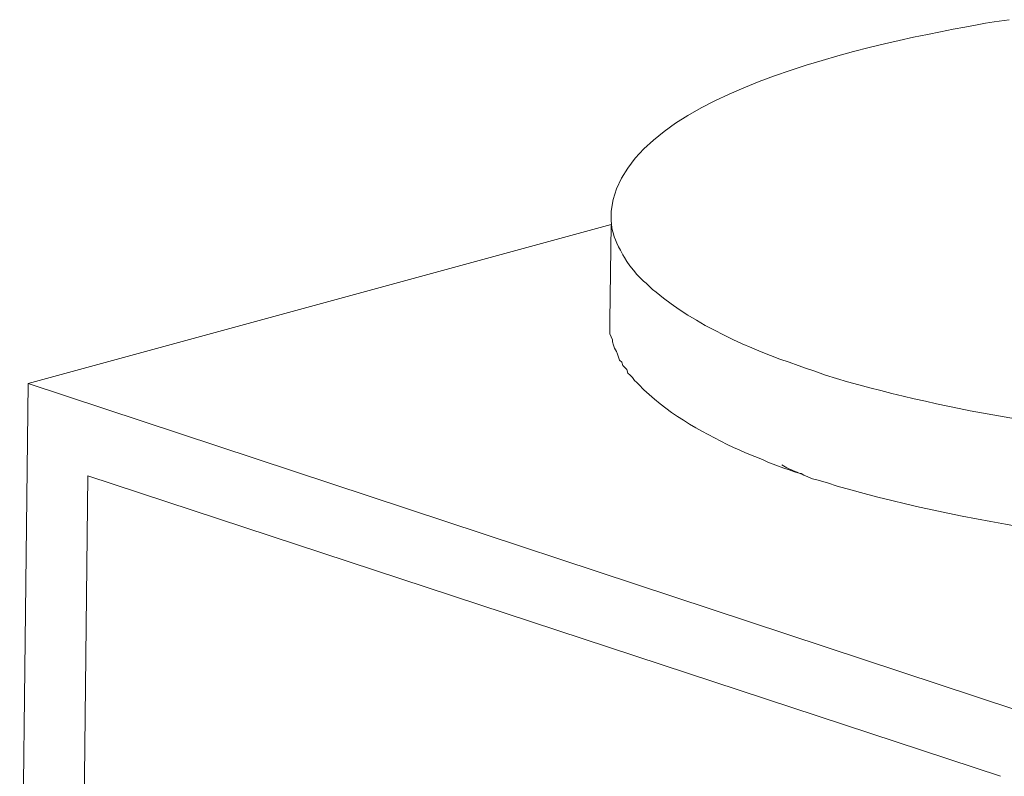
# Model space of a CAD drawing. Units: inches. Extents: x -5147 to -1540, y -6015 to -3131.
# Drawn here: x -2107 to -2072, y -5821 to -5794 of the extents above; entities that cross this region are included whole.
import ezdxf

# ---------------------------------------------------------------- set-up
doc = ezdxf.new("R2010")
doc.units = ezdxf.units.IN
doc.header["$MEASUREMENT"] = 0
doc.layers.add('layer 1', color=7, linetype='Continuous')

msp = doc.modelspace()

# ---------------------------------------------------------------- linework, layer by layer
at = {"layer": 'layer 1', "lineweight": 15}
for points, knots in [([(-2085.825, -5801.047), (-2085.825, -5801.047), (-2085.825, -5800.937), (-2085.825, -5800.937), (-2085.825, -5800.937), (-2085.381, -5796.552), (-2075.353, -5794.778), (-2072.253, -5794.223), (-2072.253, -5794.223), (-2072.253, -5794.223), (-2071.716, -5794.152), (-2071.716, -5794.152)], [0, 0, 0, 0, 0.333333, 0.333333, 0.333333, 0.333333, 0.666667, 0.666667, 0.666667, 0.666667, 1, 1, 1, 1]), ([(-2078.647, -5806.598), (-2078.647, -5806.598), (-2078.909, -5806.526), (-2078.909, -5806.526), (-2078.909, -5806.526), (-2078.909, -5806.526), (-2079.201, -5806.413), (-2079.201, -5806.413), (-2079.201, -5806.413), (-2080.892, -5805.842), (-2082.875, -5804.964), (-2084.237, -5803.814), (-2084.237, -5803.814), (-2084.237, -5803.814), (-2084.366, -5803.721), (-2084.366, -5803.721), (-2084.366, -5803.721), (-2084.366, -5803.721), (-2084.585, -5803.499), (-2084.585, -5803.499), (-2084.585, -5803.499), (-2084.796, -5803.378), (-2085.305, -5802.717), (-2085.415, -5802.486), (-2085.415, -5802.486), (-2085.415, -5802.486), (-2085.493, -5802.32), (-2085.493, -5802.32), (-2085.493, -5802.32), (-2085.493, -5802.32), (-2085.564, -5802.208), (-2085.564, -5802.208), (-2085.564, -5802.208), (-2085.732, -5801.839), (-2085.803, -5801.667), (-2085.826, -5801.268), (-2085.826, -5801.268), (-2085.826, -5801.268), (-2085.826, -5801.046), (-2085.826, -5801.046)], [0, 0, 0, 0, 0.1, 0.1, 0.1, 0.1, 0.2, 0.2, 0.2, 0.2, 0.3, 0.3, 0.3, 0.3, 0.4, 0.4, 0.4, 0.4, 0.5, 0.5, 0.5, 0.5, 0.6, 0.6, 0.6, 0.6, 0.7, 0.7, 0.7, 0.7, 0.8, 0.8, 0.8, 0.8, 0.9, 0.9, 0.9, 0.9, 1, 1, 1, 1]), ([(-2032.829, -5801.657), (-2032.829, -5801.657), (-2032.829, -5801.933), (-2032.829, -5801.933), (-2032.829, -5801.933), (-2033.183, -5803.139), (-2033.368, -5803.291), (-2034.23, -5804.18), (-2034.23, -5804.18), (-2034.23, -5804.18), (-2034.339, -5804.256), (-2034.339, -5804.256), (-2034.339, -5804.256), (-2034.339, -5804.256), (-2034.469, -5804.366), (-2034.469, -5804.366), (-2034.469, -5804.366), (-2035.894, -5805.465), (-2037.568, -5806.192), (-2039.264, -5806.762), (-2039.264, -5806.762), (-2039.264, -5806.762), (-2039.543, -5806.872), (-2039.543, -5806.872), (-2039.543, -5806.872), (-2039.543, -5806.872), (-2039.801, -5806.948), (-2039.801, -5806.948), (-2039.801, -5806.948), (-2039.801, -5806.948), (-2040.057, -5807.021), (-2040.057, -5807.021), (-2040.057, -5807.021), (-2047.514, -5809.218), (-2056.206, -5809.62), (-2063.936, -5809.145), (-2063.936, -5809.145), (-2063.936, -5809.145), (-2064.45, -5809.103), (-2064.45, -5809.103), (-2064.45, -5809.103), (-2064.45, -5809.103), (-2064.988, -5809.069), (-2064.988, -5809.069), (-2064.988, -5809.069), (-2064.988, -5809.069), (-2065.45, -5809.033), (-2065.45, -5809.033), (-2065.45, -5809.033), (-2069.767, -5808.698), (-2074.07, -5808.006), (-2078.228, -5806.762), (-2078.228, -5806.762), (-2078.228, -5806.762), (-2078.647, -5806.599), (-2078.647, -5806.599)], [0, 0, 0, 0, 0.071429, 0.071429, 0.071429, 0.071429, 0.142857, 0.142857, 0.142857, 0.142857, 0.214286, 0.214286, 0.214286, 0.214286, 0.285714, 0.285714, 0.285714, 0.285714, 0.357143, 0.357143, 0.357143, 0.357143, 0.428571, 0.428571, 0.428571, 0.428571, 0.5, 0.5, 0.5, 0.5, 0.571429, 0.571429, 0.571429, 0.571429, 0.642857, 0.642857, 0.642857, 0.642857, 0.714286, 0.714286, 0.714286, 0.714286, 0.785714, 0.785714, 0.785714, 0.785714, 0.857143, 0.857143, 0.857143, 0.857143, 0.928571, 0.928571, 0.928571, 0.928571, 1, 1, 1, 1]), ([(-2078.689, -5810.436), (-2078.689, -5810.436), (-2078.945, -5810.323), (-2078.945, -5810.323), (-2078.945, -5810.323), (-2079.442, -5810.113), (-2079.98, -5810.008), (-2080.458, -5809.75), (-2080.458, -5809.75), (-2080.458, -5809.75), (-2080.733, -5809.64), (-2080.733, -5809.64), (-2080.733, -5809.64), (-2080.733, -5809.64), (-2081.066, -5809.511), (-2081.066, -5809.511), (-2081.066, -5809.511), (-2081.066, -5809.511), (-2081.287, -5809.401), (-2081.287, -5809.401), (-2081.287, -5809.401), (-2081.287, -5809.401), (-2081.49, -5809.325), (-2081.49, -5809.325), (-2081.49, -5809.325), (-2082.691, -5808.737), (-2083.906, -5808.076), (-2084.843, -5807.094), (-2084.843, -5807.094), (-2084.843, -5807.094), (-2084.919, -5807.022), (-2084.919, -5807.022), (-2084.919, -5807.022), (-2084.919, -5807.022), (-2084.995, -5806.948), (-2084.995, -5806.948), (-2084.995, -5806.948), (-2084.995, -5806.948), (-2085.068, -5806.838), (-2085.068, -5806.838), (-2085.068, -5806.838), (-2085.068, -5806.838), (-2085.158, -5806.762), (-2085.158, -5806.762), (-2085.158, -5806.762), (-2085.158, -5806.762), (-2085.234, -5806.689), (-2085.234, -5806.689), (-2085.234, -5806.689), (-2085.234, -5806.689), (-2085.271, -5806.56), (-2085.271, -5806.56), (-2085.271, -5806.56), (-2085.271, -5806.56), (-2085.343, -5806.487), (-2085.343, -5806.487), (-2085.343, -5806.487), (-2085.343, -5806.487), (-2085.417, -5806.411), (-2085.417, -5806.411), (-2085.417, -5806.411), (-2085.417, -5806.411), (-2085.451, -5806.302), (-2085.451, -5806.302), (-2085.451, -5806.302), (-2085.451, -5806.302), (-2085.529, -5806.228), (-2085.529, -5806.228), (-2085.529, -5806.228), (-2085.529, -5806.228), (-2085.602, -5806.009), (-2085.602, -5806.009), (-2085.602, -5806.009), (-2085.602, -5806.009), (-2085.639, -5805.916), (-2085.639, -5805.916), (-2085.639, -5805.916), (-2085.639, -5805.916), (-2085.712, -5805.806), (-2085.712, -5805.806), (-2085.712, -5805.806), (-2085.712, -5805.806), (-2085.748, -5805.694), (-2085.748, -5805.694), (-2085.748, -5805.694), (-2085.748, -5805.694), (-2085.785, -5805.581), (-2085.785, -5805.581), (-2085.785, -5805.581), (-2085.785, -5805.581), (-2085.785, -5805.508), (-2085.785, -5805.508), (-2085.785, -5805.508), (-2085.785, -5805.508), (-2085.825, -5805.401), (-2085.825, -5805.401), (-2085.825, -5805.401), (-2085.825, -5805.401), (-2085.878, -5805.289), (-2085.878, -5805.289), (-2085.878, -5805.289), (-2085.878, -5805.289), (-2085.878, -5804.827), (-2085.878, -5804.827)], [0, 0, 0, 0, 0.038462, 0.038462, 0.038462, 0.038462, 0.076923, 0.076923, 0.076923, 0.076923, 0.115385, 0.115385, 0.115385, 0.115385, 0.153846, 0.153846, 0.153846, 0.153846, 0.192308, 0.192308, 0.192308, 0.192308, 0.230769, 0.230769, 0.230769, 0.230769, 0.269231, 0.269231, 0.269231, 0.269231, 0.307692, 0.307692, 0.307692, 0.307692, 0.346154, 0.346154, 0.346154, 0.346154, 0.384615, 0.384615, 0.384615, 0.384615, 0.423077, 0.423077, 0.423077, 0.423077, 0.461538, 0.461538, 0.461538, 0.461538, 0.5, 0.5, 0.5, 0.5, 0.538462, 0.538462, 0.538462, 0.538462, 0.576923, 0.576923, 0.576923, 0.576923, 0.615385, 0.615385, 0.615385, 0.615385, 0.653846, 0.653846, 0.653846, 0.653846, 0.692308, 0.692308, 0.692308, 0.692308, 0.730769, 0.730769, 0.730769, 0.730769, 0.769231, 0.769231, 0.769231, 0.769231, 0.807692, 0.807692, 0.807692, 0.807692, 0.846154, 0.846154, 0.846154, 0.846154, 0.884615, 0.884615, 0.884615, 0.884615, 0.923077, 0.923077, 0.923077, 0.923077, 0.961538, 0.961538, 0.961538, 0.961538, 1, 1, 1, 1]), ([(-2032.867, -5805.436), (-2032.867, -5805.436), (-2032.867, -5805.62), (-2032.867, -5805.62), (-2032.867, -5805.62), (-2032.867, -5805.62), (-2032.924, -5805.729), (-2032.924, -5805.729), (-2032.924, -5805.729), (-2032.997, -5806.843), (-2034.06, -5807.844), (-2034.914, -5808.458), (-2034.914, -5808.458), (-2034.914, -5808.458), (-2035.061, -5808.57), (-2035.061, -5808.57), (-2035.061, -5808.57), (-2035.061, -5808.57), (-2035.266, -5808.68), (-2035.266, -5808.68), (-2035.266, -5808.68), (-2037.565, -5810.221), (-2040.681, -5811.04), (-2043.356, -5811.667), (-2043.356, -5811.667), (-2043.356, -5811.667), (-2043.724, -5811.74), (-2043.724, -5811.74), (-2043.724, -5811.74), (-2043.724, -5811.74), (-2044.116, -5811.834), (-2044.116, -5811.834), (-2044.116, -5811.834), (-2044.116, -5811.834), (-2044.484, -5811.909), (-2044.484, -5811.909), (-2044.484, -5811.909), (-2054.81, -5813.766), (-2067.665, -5813.6), (-2077.816, -5810.691), (-2077.816, -5810.691), (-2077.816, -5810.691), (-2078.154, -5810.579), (-2078.154, -5810.579), (-2078.154, -5810.579), (-2078.154, -5810.579), (-2078.536, -5810.469), (-2078.536, -5810.469), (-2078.536, -5810.469), (-2078.536, -5810.469), (-2078.689, -5810.435), (-2078.689, -5810.435)], [0, 0, 0, 0, 0.076923, 0.076923, 0.076923, 0.076923, 0.153846, 0.153846, 0.153846, 0.153846, 0.230769, 0.230769, 0.230769, 0.230769, 0.307692, 0.307692, 0.307692, 0.307692, 0.384615, 0.384615, 0.384615, 0.384615, 0.461538, 0.461538, 0.461538, 0.461538, 0.538462, 0.538462, 0.538462, 0.538462, 0.615385, 0.615385, 0.615385, 0.615385, 0.692308, 0.692308, 0.692308, 0.692308, 0.769231, 0.769231, 0.769231, 0.769231, 0.846154, 0.846154, 0.846154, 0.846154, 0.923077, 0.923077, 0.923077, 0.923077, 1, 1, 1, 1]), ([(-2079.773, -5809.934), (-2079.773, -5809.934), (-2079.664, -5810.007), (-2079.664, -5810.007), (-2079.664, -5810.007), (-2079.512, -5810.094), (-2079.256, -5810.198), (-2079.093, -5810.248), (-2079.093, -5810.248), (-2079.093, -5810.248), (-2079.003, -5810.305), (-2079.003, -5810.305)], [0, 0, 0, 0, 0.333333, 0.333333, 0.333333, 0.333333, 0.666667, 0.666667, 0.666667, 0.666667, 1, 1, 1, 1])]:
    msp.add_open_spline(points, degree=3, knots=knots, dxfattribs=at)
for points in [[(-2085.825, -5801.415), (-2085.825, -5801.415), (-2106.494, -5807.058), (-2106.494, -5807.058)], [(-2085.878, -5804.827), (-2085.878, -5804.827), (-2085.824, -5801.415), (-2085.824, -5801.415)], [(-2106.789, -5832.376), (-2106.789, -5832.376), (-2106.494, -5807.057), (-2106.494, -5807.057)], [(-2106.493, -5807.057), (-2106.493, -5807.057), (-2070.167, -5819.062), (-2070.167, -5819.062)], [(-2104.373, -5810.323), (-2104.373, -5810.323), (-2104.594, -5830.57), (-2104.594, -5830.57)], [(-2072.03, -5820.981), (-2072.03, -5820.981), (-2104.372, -5810.323), (-2104.372, -5810.323)]]:
    msp.add_open_spline(points, degree=3, dxfattribs=at)

doc.saveas('drawing.dxf')
